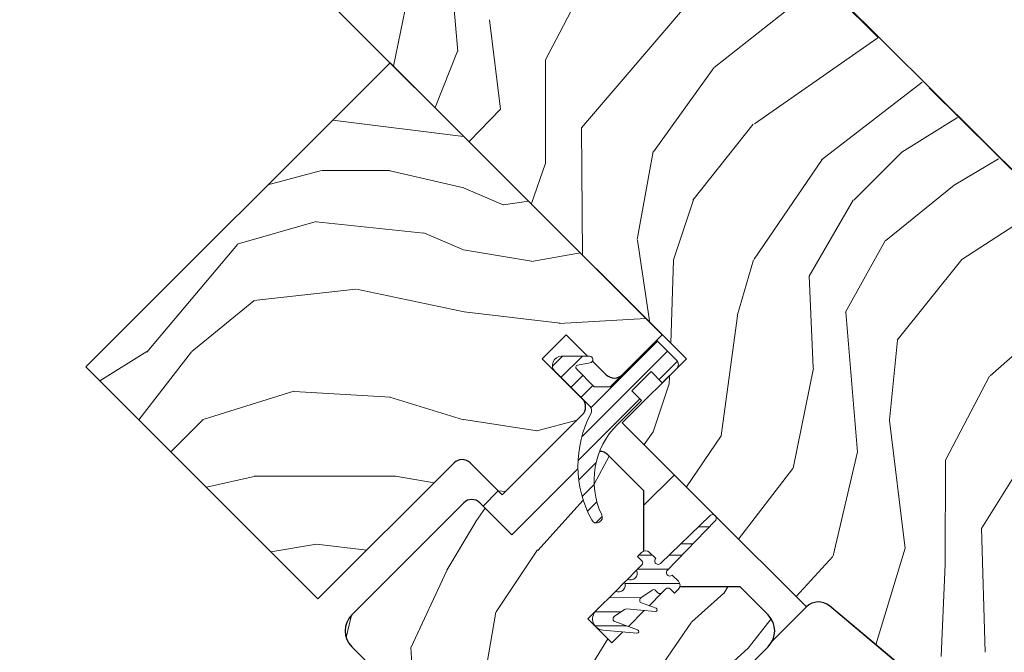
# Model space of a CAD drawing. Units: millimetres. Extents: x -23272466 to 44913, y -22484634 to 188.
# Drawn here: x -23269813 to -23269726, y -22482772 to -22482716 of the extents above; entities that cross this region are included whole.
import ezdxf

# ---------------------------------------------------------------- set-up
doc = ezdxf.new("R2010")
doc.units = ezdxf.units.MM
doc.linetypes.add('DASHED', pattern=[19.05, 12.7, -6.35])
doc.linetypes.add('SLD-SOLID', pattern=[0])
doc.layers.get('0').update_dxf_attribs({"lineweight": 20})
for name, color, linetype, lineweight in [('KEYLITE FELT-BREATHER MEMBRANE', 151, 'DASHED', 35), ('KEYLITE RAFTER-TRIMMER', 7, 'Continuous', 18), ('KEYLITE ROOF WINDOW', 7, 'Continuous', 18), ('KEYLITE ROOF WINDOW HATCH', 7, 'Continuous', 13), ('KEYLITE ROOF WINDOW SEAL', 7, 'Continuous', 13), ('KONTUR GRUBY', 7, 'Continuous', 30)]:
    doc.layers.add(name, color=color, linetype=linetype, lineweight=lineweight)

msp = doc.modelspace()

# ---------------------------------------------------------------- hatches: boundary and pattern name
at = {"layer": 'KEYLITE ROOF WINDOW HATCH'}
h = msp.add_hatch(dxfattribs=at)
h.set_pattern_fill('WOOD_3', color=256, scale=50, angle=360, style=0, pattern_type=2)
h.set_pattern_definition([(355.2364, (-23267324.209, -22486321.3307), (-550.0000473, 49.9995766), [6.0208, -596.05895]), (11.3099, (-23267318.209, -22486321.831), (200.000038, 49.999882), [7.64855, -247.30245]), (45, (-23267310.71, -22486320.33), (-2e-12, 50.00002), [5.65685, -65.0538]), (46.8476, (-23267306.709, -22486316.3307), (700.0001417, 749.9998769), [10.96585, -1085.61975]), (12.9946, (-23267299.209, -22486308.3307), (-450.0000384, -99.999879), [6.67085, -660.41235]), (2e-12, (-23267292.71, -22486306.83), (50, 50), [12.5, -37.5]), (350.5377, (-23267280.209, -22486306.831), (-250.000039, 49.999907), [6.08275, -298.05535]), (354.2894, (-23267324.209, -22486307.8307), (-449.999971, 50.000066), [5.02495, -497.46885]), (2e-12, (-23267319.21, -22486308.33), (50, 50), [7.5, -42.5]), (28.3008, (-23267311.709, -22486308.3307), (549.999756, 300.0004437), [7.3824, -730.85875]), (52.125, (-23267305.209, -22486304.8307), (-200.0000932, -249.999955), [11.40175, -558.68595]), (39.2894, (-23267298.209, -22486295.8307), (300.000032, 249.9999816), [7.10635, -703.5272]), (6.3402, (-23267292.709, -22486291.3307), (399.99997, 50.000079), [9.0554, -443.71385]), (348.1113, (-23267283.709, -22486290.3307), (-699.999865, 150.0005268), [9.70825, -961.11615]), (353.2902, (-23267324.209, -22486292.3307), (450.0000499, -49.999694), [8.5586, -847.3035]), (3.3665, (-23267315.709, -22486293.3307), (799.999966, 50.0005482), [8.5147, -842.95465]), (33.6901, (-23267307.209, -22486292.831), (-99.99998, -50.000067), [9.0139, -171.2637]), (47.4896, (-23267299.709, -22486287.8307), (499.999536, 550.0004337), [8.1394, -805.8016]), (14.9314, (-23267294.209, -22486281.8307), (550.0000267, 149.9998477), [7.7621, -768.44665]), (2e-12, (-23267286.71, -22486279.83), (50, 50), [6, -44]), (347.0054, (-23267280.709, -22486279.8307), (450.0000384, -99.999879), [6.67085, -660.41235]), (2e-12, (-23267308.71, -22486329.83), (50, 50), [0, -50]), (223.1524, (-23267301.709, -22486322.3307), (749.9998769, 700.0001417), [10.96585, -1085.61975]), (206.5651, (-23267309.71, -22486279.83), (-49.99996, -50.00007), [4.47215, -107.33125]), (188.1301, (-23267313.709, -22486281.831), (-299.999989, -49.999968), [7.07105, -346.4823]), (156.8014, (-23267320.709, -22486282.831), (-249.999987, 100.000066), [3.8079, -376.98075]), (26.5651, (-23267301.71, -22486322.33), (49.99996, 50.00007), [5.59015, -106.21325]), (6.7098, (-23267296.709, -22486319.8307), (-450.0000499, -49.999694), [8.5586, -847.3035]), (349.8753, (-23267288.209, -22486318.8307), (849.9999395, -150.0004294), [14.22145, -1407.9248]), (349.6952, (-23267324.209, -22486326.8307), (300.000048, -49.999744), [5.59015, -553.4268]), (15.5241, (-23267318.709, -22486327.8307), (-550.0000512, -149.9998889), [9.34075, -924.7363]), (42.8789, (-23267309.709, -22486325.3307), (-650.0000396, -599.9999877), [9.5525, -945.69615]), (34.6952, (-23267302.709, -22486318.8307), (499.999713, 350.0004305), [7.9057, -782.6637]), (9.4623, (-23267296.209, -22486314.331), (250.000039, 49.999907), [9.12415, -295.014]), (353.4181, (-23267287.209, -22486312.8307), (-850.0000719, 99.999335), [13.08625, -1295.539]), (351.8699, (-23267324.209, -22486314.331), (-299.999989, 49.999968), [7.07105, -346.4823]), (11.3099, (-23267317.209, -22486315.331), (200.000038, 49.999882), [7.64855, -247.30245]), (42.5104, (-23267309.709, -22486313.8307), (-550.0004337, -499.999536), [8.1394, -805.8016]), (45, (-23267303.71, -22486308.33), (-2e-12, 50.00002), [9.1924, -61.5183]), (17.354, (-23267297.209, -22486301.8307), (-650.000101, -199.9997251), [8.38155, -829.7712]), (356.6335, (-23267289.209, -22486299.3307), (-799.999966, 50.0005482), [8.5147, -842.95465]), (342.8973, (-23267280.709, -22486299.8307), (500.0000865, -149.9997747), [6.80075, -673.2728]), (351.2538, (-23267324.209, -22486301.8307), (349.9999668, -50.00021), [6.57645, -651.07085]), (14.9314, (-23267317.709, -22486302.8307), (550.0000267, 149.9998477), [7.7621, -768.44665]), (32.0054, (-23267310.209, -22486300.8307), (-249.999947, -150.000055), [9.434, -462.2651]), (49.8991, (-23267302.209, -22486295.8307), (-549.999903, -650.0000965), [12.41975, -1229.5545]), (15.9454, (-23267294.209, -22486286.331), (-200.000006, -49.999994), [7.2801, -356.7254]), (353.991, (-23267287.209, -22486284.3307), (499.9999875, -49.9999659), [9.5525, -945.69615]), (336.8014, (-23267277.709, -22486285.331), (249.999987, -100.000066), [3.8079, -376.98075]), (350.5377, (-23267324.209, -22486286.831), (-250.000039, 49.999907), [6.08275, -298.05535]), (10.008, (-23267318.209, -22486287.8307), (549.9999777, 100.0001736), [8.63135, -854.5025]), (37.4054, (-23267309.709, -22486286.3307), (649.9996232, 500.0004976), [10.70045, -1059.34625]), (29.0546, (-23267301.209, -22486329.8307), (350.000019, 200.0000014), [5.1478, -509.6337]), (10.7843, (-23267296.709, -22486327.3307), (-799.9999752, -150.0000275), [10.6888, -1058.18915]), (352.875, (-23267286.209, -22486325.331), (-350.000019, 49.999914), [12.0934, -391.0195])])
edge = h.paths.add_edge_path(flags=0)
edge.add_line((-23269766.973, -22482746.164), (-23269764.851, -22482744.043))
edge.add_line((-23269764.851, -22482744.043), (-23269761.316, -22482747.579))
edge.add_arc((-23269760.609, -22482746.872), 1, 225, 315)
edge.add_line((-23269759.902, -22482747.579), (-23269756.366, -22482744.043))
edge.add_line((-23269756.366, -22482744.043), (-23269780.408, -22482720.001))
edge.add_line((-23269780.408, -22482720.001), (-23269807.278, -22482746.872))
edge.add_line((-23269807.278, -22482746.872), (-23269786.772, -22482767.378))
edge.add_line((-23269786.772, -22482767.378), (-23269774.751, -22482755.357))
edge.add_arc((-23269774.044, -22482756.064), 1, 45, 135, ccw=False)
edge.add_line((-23269773.337, -22482755.357), (-23269770.508, -22482758.185))
edge.add_line((-23269770.508, -22482758.185), (-23269763.437, -22482751.114))
edge.add_arc((-23269764.144, -22482750.407), 1, 315, 405)
edge.add_line((-23269763.437, -22482749.7), (-23269766.973, -22482746.164))
h = msp.add_hatch(dxfattribs=at)
h.set_pattern_fill('WOOD_3', color=256, scale=50, angle=245, style=0, pattern_type=2)
h.set_pattern_definition([(240.2364, (-23267316.456, -22486333.8176), (277.7550696, 477.3385916), [6.0208, -596.05895]), (256.3099, (-23267319.445, -22486339.044), (-39.208386, -202.392455), [7.64855, -247.30245]), (290, (-23267321.255, -22486346.475), (45.3154, -21.13092), [5.65685, -65.0538]), (291.8476, (-23267319.3201, -22486351.791), (383.8978856, -951.3792236), [10.96585, -1085.61975]), (257.9946, (-23267315.2393, -22486361.9693), (99.547565, 450.100314), [6.67085, -660.41235]), (245, (-23267316.627, -22486368.494), (24.1845, -66.4463), [12.5, -37.5]), (235.5377, (-23267321.91, -22486379.823), (150.969887, 205.446108), [6.08275, -298.05535]), (239.2894, (-23267304.2207, -22486339.523), (235.4936545, 386.707537), [5.02495, -497.46885]), (245, (-23267306.787, -22486343.843), (24.1845, -66.4463), [7.5, -42.5]), (273.3008, (-23267309.9566, -22486350.6405), (39.4527974, -625.2547278), [7.3824, -730.85875]), (297.125, (-23267309.5315, -22486358.0106), (-142.053214, 286.9161883), [11.40175, -558.68595]), (284.2894, (-23267304.333, -22486368.1583), (99.791438, -377.5469228), [7.10635, -703.5272]), (251.3402, (-23267302.579, -22486375.045), (-123.731831, -383.654034), [9.0554, -443.71385]), (233.1113, (-23267305.4764, -22486383.6242), (431.7793717, 571.0223667), [9.70825, -961.11615]), (238.2902, (-23267290.173, -22486346.0735), (-235.493351, -386.7077656), [8.5586, -847.3035]), (248.3665, (-23267294.6715, -22486353.3545), (-292.778709, -746.1773437), [8.5147, -842.95465]), (278.6901, (-23267297.81, -22486361.27), (-3.053633, 111.7617), [9.0139, -171.2637]), (292.4896, (-23267296.4487, -22486370.1798), (287.1607412, -685.5937002), [8.1394, -805.8016]), (259.9314, (-23267293.3353, -22486377.7002), (-96.4940252, -561.861982), [7.7621, -768.44665]), (245, (-23267294.69, -22486385.343), (24.1845, -66.4463), [6, -44]), (232.0054, (-23267297.228, -22486390.7806), (-280.808903, -365.576764), [6.67085, -660.41235]), (245, (-23267330.71, -22486344.273), (24.1845, -66.4463), [0, -50]), (108.1524, (-23267326.871, -22486353.7869), (317.4519351, -975.5635718), [10.96585, -1085.61975]), (91.5651, (-23267284.972, -22486364.498), (-24.18455, 66.44629), [4.47215, -107.33125]), (73.1301, (-23267285.094, -22486360.027), (81.470114, 293.023225), [7.07105, -346.4823]), (41.8014, (-23267283.042, -22486353.2605), (196.2853985, 184.31508), [3.8079, -376.98075]), (271.5651, (-23267326.87, -22486353.787), (24.18455, -66.44629), [5.59015, -106.21325]), (251.7098, (-23267326.7184, -22486359.375), (144.8631268, 428.9693332), [8.5586, -847.3035]), (234.8753, (-23267329.4044, -22486367.5012), (-495.17205416, -706.9686434), [14.22145, -1407.9248]), (234.6952, (-23267321.4406, -22486331.493), (-172.100656, -250.761575), [5.59015, -553.4268]), (260.5241, (-23267324.6713, -22486336.0553), (96.4939983, 561.8620216), [9.34075, -924.7363]), (287.8789, (-23267326.209, -22486345.2686), (-269.0827742, 842.6710493), [9.5525, -945.69615]), (279.6952, (-23267323.2764, -22486354.3597), (105.899106, -601.070207), [7.9057, -782.6637]), (254.4623, (-23267321.945, -22486362.1525), (-60.339277, -247.707856), [9.12415, -295.014]), (238.4181, (-23267324.3891, -22486370.9432), (449.8557289, 728.100139), [13.08625, -1295.539]), (236.8699, (-23267310.112, -22486336.776), (172.100834, 250.761427), [7.07105, -346.4823]), (256.3099, (-23267313.976, -22486342.697), (-39.208386, -202.392455), [7.64855, -247.30245]), (287.5104, (-23267315.7865, -22486350.1287), (-220.7132457, 709.7786107), [8.1394, -805.8016]), (290, (-23267313.338, -22486357.89), (45.3154, -21.13092), [9.1924, -61.5183]), (262.354, (-23267310.1936, -22486366.529), (93.4406045, 673.6236892), [8.38155, -829.7712]), (241.6335, (-23267311.3087, -22486374.836), (383.4104812, 703.9150542), [8.5147, -842.95465]), (227.8973, (-23267315.354, -22486382.3283), (-347.2551313, -389.761328), [6.80075, -673.2728]), (236.2538, (-23267298.783, -22486342.0586), (-193.231957, -296.0766936), [6.57645, -651.07085]), (259.9314, (-23267302.4362, -22486347.527), (-96.4940252, -561.861982), [7.7621, -768.44665]), (277.0054, (-23267303.793, -22486355.1696), (-30.291675, 289.9696616), [9.434, -462.2651]), (294.8991, (-23267302.6426, -22486364.5331), (-356.66014605, 773.17110585), [12.41975, -1229.5545]), (260.9454, (-23267297.4136, -22486375.7984), (39.208271, 202.392474), [7.2801, -356.7254]), (238.991, (-23267298.5594, -22486382.9878), (-256.624484, -432.0229836), [9.5525, -945.69615]), (221.8014, (-23267303.4805, -22486391.175), (-196.2853985, -184.31508), [3.8079, -376.98075]), (235.5377, (-23267285.188, -22486348.398), (150.969887, 205.446108), [6.08275, -298.05535]), (255.008, (-23267288.6303, -22486353.413), (-141.8090985, -540.7311622), [8.63135, -854.5025]), (282.4054, (-23267290.863, -22486361.7507), (178.4526336, -800.4090613), [10.70045, -1059.34625]), (274.0546, (-23267333.8797, -22486351.0704), (33.345159, -401.731396), [5.1478, -509.6337]), (255.7843, (-23267333.5157, -22486356.2053), (202.148406, 788.438958), [10.6888, -1058.18915]), (237.875, (-23267336.1406, -22486366.567), (193.231711, 296.076866), [12.0934, -391.0195])])
edge = h.paths.add_edge_path()
edge.add_arc((-23269753.815, -22482755.634), 10, 181.36987, 208.48834)
edge.add_arc((-23269762.164, -22482760.165), 0.5, 208.48834, 385.52926)
edge.add_arc((-23269755.397, -22482756.933), 7, 158.34846, 205.52926, ccw=False)
edge.add_arc((-23269761.875, -22482755.35), 1, 45, 91.62193, ccw=False)
edge.add_line((-23269761.167, -22482754.643), (-23269757.985, -22482757.825))
edge.add_line((-23269757.985, -22482757.825), (-23269757.985, -22482764.189))
edge.add_line((-23269757.985, -22482764.189), (-23269762.935, -22482769.138))
edge.add_line((-23269762.935, -22482769.138), (-23269760.814, -22482771.26))
edge.add_line((-23269760.814, -22482771.26), (-23269755.864, -22482766.31))
edge.add_line((-23269755.864, -22482766.31), (-23269749.5, -22482766.31))
edge.add_line((-23269749.5, -22482766.31), (-23269747.025, -22482768.785))
edge.add_arc((-23269748.44, -22482770.199), 2, -45, 45, ccw=False)
edge.add_line((-23269747.025, -22482771.613), (-23269763.996, -22482788.584))
edge.add_arc((-23269765.41, -22482787.17), 2, 225, 315, ccw=False)
edge.add_line((-23269766.824, -22482788.584), (-23269783.795, -22482771.613))
edge.add_arc((-23269782.381, -22482770.199), 2, 135, 225, ccw=False)
edge.add_line((-23269783.795, -22482768.785), (-23269773.895, -22482758.885))
edge.add_arc((-23269773.188, -22482759.592), 1, 45, 135, ccw=False)
edge.add_line((-23269772.481, -22482758.885), (-23269769.653, -22482761.714))
edge.add_line((-23269769.653, -22482761.714), (-23269763.812, -22482755.873))
h = msp.add_hatch(dxfattribs=at)
h.set_pattern_fill('WOOD_3', color=256, scale=50, angle=45, style=0, pattern_type=2)
h.set_pattern_definition([(40.2364, (-23267687.3544, -22486681.171), (-424.2638028, -353.5537234), [6.0208, -596.05895]), (56.3099, (-23267682.758, -22486677.282), (106.066127, 176.776638), [7.64855, -247.30245]), (90, (-23267678.516, -22486670.918), (-35.35535, 35.35535), [5.65685, -65.0538]), (91.8476, (-23267678.5156, -22486665.261), (-35.3551518, 1025.3048459), [10.96585, -1085.61975]), (57.9946, (-23267678.869, -22486654.301), (-247.4874862, -388.908671), [6.67085, -660.41235]), (45, (-23267675.334, -22486648.644), (-3e-12, 70.7107), [12.5, -37.5]), (35.5377, (-23267666.495, -22486639.805), (-212.131996, -141.42145), [6.08275, -298.05535]), (39.2894, (-23267696.9003, -22486671.625), (-353.5534167, -282.8426456), [5.02495, -497.46885]), (45, (-23267693.01, -22486668.443), (-3e-12, 70.7107), [7.5, -42.5]), (73.3008, (-23267687.708, -22486663.1398), (176.776209, 601.0409052), [7.3824, -730.85875]), (97.125, (-23267685.5866, -22486656.0687), (35.3552413, -318.1980856), [11.40175, -558.68595]), (84.2894, (-23267687.001, -22486644.755), (35.3553747, 388.9087393), [7.10635, -703.5272]), (51.3402, (-23267686.294, -22486637.684), (247.4872965, 318.198086), [9.0554, -443.71385]), (33.1113, (-23267680.637, -22486630.6128), (-601.041041, -388.9082618), [9.70825, -961.11615]), (38.2902, (-23267707.8605, -22486660.665), (353.5532095, 282.842964), [8.5586, -847.3035]), (48.3665, (-23267701.143, -22486655.3616), (530.3296743, 601.0411276), [8.5147, -842.95465]), (78.6901, (-23267695.486, -22486648.998), (-35.355276, -106.06605), [9.0139, -171.2637]), (92.4896, (-23267693.7183, -22486640.1588), (-35.3559739, 742.4620988), [8.1394, -805.8016]), (59.9314, (-23267694.072, -22486632.027), (282.842839, 494.974658), [7.7621, -768.44665]), (45, (-23267690.183, -22486625.31), (-3e-12, 70.7107), [6, -44]), (32.0054, (-23267685.94, -22486621.067), (388.908671, 247.4874862), [6.67085, -660.41235]), (45, (-23267670.384, -22486676.22), (-3e-12, 70.7107), [0, -50]), (268.1524, (-23267670.7374, -22486665.9682), (35.3551518, 1025.3048459), [10.96585, -1085.61975]), (251.5651, (-23267706.446, -22486641.573), (8e-05, -70.7107), [4.47215, -107.33125]), (233.1301, (-23267707.8605, -22486645.8156), (-176.77671, -247.487343), [7.07105, -346.4823]), (201.8014, (-23267712.103, -22486651.4725), (-247.487411, -106.065961), [3.8079, -376.98075]), (71.5651, (-23267670.737, -22486665.968), (-8e-05, 70.7107), [5.59015, -106.21325]), (51.7098, (-23267668.9696, -22486660.665), (-282.842964, -353.5532095), [8.5586, -847.3035]), (34.8753, (-23267663.6663, -22486653.9474), (707.10704205, 494.9744004), [14.22145, -1407.9248]), (34.6952, (-23267683.4653, -22486685.06), (247.487226, 176.7769104), [5.59015, -553.4268]), (60.5241, (-23267678.869, -22486681.878), (-282.8428273, -494.9747045), [9.34075, -924.7363]), (87.8789, (-23267674.273, -22486673.7464), (-35.3553758, -883.8834958), [9.5525, -945.69615]), (79.6952, (-23267673.9194, -22486664.2004), (106.0655098, 601.0408654), [7.9057, -782.6637]), (54.4623, (-23267672.505, -22486656.422), (141.42145, 212.131996), [9.12415, -295.014]), (38.4181, (-23267667.2018, -22486648.9976), (-671.75102275, -530.33060694), [13.08625, -1295.539]), (36.8699, (-23267692.304, -22486676.221), (-247.487343, -176.77671), [7.07105, -346.4823]), (56.3099, (-23267686.647, -22486671.979), (106.066127, 176.776638), [7.64855, -247.30245]), (87.5104, (-23267682.4046, -22486665.6146), (-35.3559739, -742.4620988), [8.1394, -805.8016]), (90, (-23267682.05, -22486657.483), (-35.35535, 35.35535), [9.1924, -61.5183]), (62.354, (-23267682.051, -22486648.2905), (-318.1983173, -601.040641), [8.38155, -829.7712]), (41.6335, (-23267678.162, -22486640.866), (-601.0411276, -530.3296743), [8.5147, -842.95465]), (27.8973, (-23267671.798, -22486635.209), (459.6193096, 247.487594), [6.80075, -673.2728]), (36.2538, (-23267701.143, -22486667.3824), (282.8428374, 212.1318625), [6.57645, -651.07085]), (59.9314, (-23267695.8397, -22486663.4933), (282.842839, 494.974658), [7.7621, -768.44665]), (77.0054, (-23267691.9506, -22486656.776), (-70.710602, -282.842714), [9.434, -462.2651]), (94.8991, (-23267689.8293, -22486647.5834), (70.7108149, -848.52813705), [12.41975, -1229.5545]), (60.9454, (-23267690.89, -22486635.209), (-106.066026, -176.776696), [7.2801, -356.7254]), (38.991, (-23267687.3544, -22486628.845), (388.9086967, 318.1980669), [9.5525, -945.69615]), (21.8014, (-23267679.93, -22486622.835), (247.487411, 106.065961), [3.8079, -376.98075]), (35.5377, (-23267711.7496, -22486656.776), (-212.131996, -141.42145), [6.08275, -298.05535]), (55.008, (-23267706.7998, -22486653.2403), (318.197913, 459.6195148), [8.63135, -854.5025]), (82.4054, (-23267701.85, -22486646.1692), (106.0653989, 813.1728838), [10.70045, -1059.34625]), (74.0546, (-23267665.0805, -22486670.918), (106.06603, 388.908744), [5.1478, -509.6337]), (55.7843, (-23267663.6663, -22486665.9682), (-459.6193708, -671.751444), [10.6888, -1058.18915]), (37.875, (-23267657.656, -22486657.1294), (-282.842665, -212.1321085), [12.0934, -391.0195])])
edge = h.paths.add_edge_path()
edge.add_line((-23269856.326, -22482807.03), (-23269852.083, -22482802.788))
edge.add_line((-23269852.083, -22482802.788), (-23269848.194, -22482806.677))
edge.add_line((-23269848.194, -22482806.677), (-23269845.719, -22482804.202))
edge.add_line((-23269845.719, -22482804.202), (-23269849.608, -22482800.313))
edge.add_line((-23269849.608, -22482800.313), (-23269845.012, -22482795.717))
edge.add_line((-23269845.012, -22482795.717), (-23269860.568, -22482780.16))
edge.add_line((-23269860.568, -22482780.16), (-23269840.769, -22482760.361))
edge.add_line((-23269840.769, -22482760.361), (-23269787.873, -22482813.407))
edge.add_line((-23269787.873, -22482813.407), (-23269802.492, -22482798.213))
edge.add_line((-23269802.492, -22482798.213), (-23269800.547, -22482800.158))
edge.add_line((-23269800.547, -22482800.158), (-23269798.956, -22482801.749))
edge.add_line((-23269798.956, -22482801.749), (-23269797.365, -22482803.34))
edge.add_line((-23269797.365, -22482803.34), (-23269795.244, -22482805.461))
edge.add_line((-23269795.244, -22482805.461), (-23269793.653, -22482807.052))
edge.add_line((-23269793.653, -22482807.052), (-23269792.062, -22482808.643))
edge.add_line((-23269792.062, -22482808.643), (-23269788.173, -22482812.532))
edge.add_line((-23269788.173, -22482812.532), (-23269805.851, -22482830.21))
edge.add_arc((-23269807.265, -22482828.796), 2, 225.00002, 314.99992, ccw=False)
edge.add_line((-23269808.679, -22482830.21), (-23269809.386, -22482829.503))
edge.add_arc((-23269810.8, -22482830.917), 2, 45.00004, 134.99986)
edge.add_line((-23269812.215, -22482829.503), (-23269817.021, -22482834.31))
edge.add_arc((-23269818.435, -22482832.895), 2, 234.99984, 315.00012, ccw=False)
edge.add_line((-23269819.583, -22482834.534), (-23269848.984, -22482813.947))
edge.add_line((-23269848.984, -22482813.947), (-23269856.326, -22482807.03))
at = {"layer": 'KEYLITE ROOF WINDOW SEAL'}
h = msp.add_hatch(dxfattribs=at)
h.set_pattern_fill('ANSI31', color=256, scale=10)
h.set_pattern_definition([(45, (-23266228.6409, -22486966.3378), (-0.88388348, 0.88388348), [])])
h.paths.add_polyline_path([(-23269758.205, -22482749.841), (-23269759.053, -22482748.993), (-23269757.356, -22482747.296), (-23269756.366, -22482748.286), (-23269755.093, -22482747.013, 0.414214), (-23269755.093, -22482746.306), (-23269756.861, -22482744.538), (-23269759.902, -22482747.579), (-23269760.962, -22482748.639), (-23269762.377, -22482748.639), (-23269763.957, -22482747.059, -0.606815), (-23269763.85, -22482746.721), (-23269763.85, -22482746.721), (-23269762.744, -22482746.526, 0.235644), (-23269762.528, -22482746.366), (-23269762.964, -22482745.93), (-23269765.276, -22482745.93, 0.668179), (-23269765.841, -22482747.296), (-23269763.437, -22482749.7), (-23269762.751, -22482750.386, -0.328692), (-23269762.662, -22482750.973, 0.127886), (-23269763.812, -22482755.873), (-23269762.582, -22482754.643, -0.191565), (-23269761.903, -22482754.35, -0.101175), (-23269760.367, -22482752.004)])
h.paths.add_polyline_path([(-23269761.903, -22482754.35, 0.191565), (-23269762.582, -22482754.643), (-23269763.812, -22482755.873, 0.118882), (-23269762.604, -22482760.404, 0.974505), (-23269761.713, -22482759.95, -0.208823)])

# ---------------------------------------------------------------- linework, layer by layer
at = {"linetype": 'SLD-SOLID'}
for p, q in [((-23269780.408, -22482720.001), (-23269807.278, -22482746.872)), ((-23269756.366, -22482744.043), (-23269780.408, -22482720.001)), ((-23269807.278, -22482746.872), (-23269786.772, -22482767.378)), ((-23269756.366, -22482748.286), (-23269755.093, -22482747.013)), ((-23269770.508, -22482758.185), (-23269763.437, -22482751.114)), ((-23269759.195, -22482751.114), (-23269759.899, -22482751.818)), ((-23269786.772, -22482767.378), (-23269774.751, -22482755.357)), ((-23269773.337, -22482755.357), (-23269770.508, -22482758.185)), ((-23269755.303, -22482756.415), (-23269757.985, -22482759.097)), ((-23269770.862, -22482757.832), (-23269772.198, -22482759.168)), ((-23269758.162, -22482764.365), (-23269758.646, -22482764.849)), ((-23269760.507, -22482766.71), (-23269762.228, -22482768.431)), ((-23269743.635, -22482768.082), (-23269746.654, -22482771.101)), ((-23269741.611, -22482767.993), (-23269709.397, -22482795.024)), ((-23269783.795, -22482771.613), (-23269766.824, -22482788.584)), ((-23269763.996, -22482788.584), (-23269747.025, -22482771.613))]:
    msp.add_line(p, q, dxfattribs=at)
for centre, end in [((-23269761.875, -22482755.35), 91.62206), ((-23269774.044, -22482756.064), 135)]:
    msp.add_arc(centre, 1, 45, end, dxfattribs=at)
at = {"layer": 'KEYLITE FELT-BREATHER MEMBRANE'}
msp.add_lwpolyline([(-23269433.734, -22482479.576), (-23269663.3, -22482708.906), (-23269681.717, -22482689.098), (-23269723.778, -22482731.177), (-23269747.928, -22482707.226)], dxfattribs=at)
at = {"layer": 'KEYLITE RAFTER-TRIMMER'}
for p, q in [((-23269773.383, -22482726.945), (-23269770.647, -22482724.097)), ((-23269730.579, -22482730.821), (-23269726.668, -22482728.487))]:
    msp.add_line(p, q, dxfattribs=at)
at = {"layer": 'KEYLITE ROOF WINDOW', "ltscale": 5}
for p, q in [((-23269780.408, -22482720.001), (-23269807.278, -22482746.872)), ((-23269756.366, -22482744.043), (-23269780.408, -22482720.001)), ((-23269807.278, -22482746.872), (-23269786.772, -22482767.378)), ((-23269770.508, -22482758.185), (-23269763.437, -22482751.114)), ((-23269786.772, -22482767.378), (-23269774.751, -22482755.357)), ((-23269773.337, -22482755.357), (-23269770.508, -22482758.185))]:
    msp.add_line(p, q, dxfattribs=at)
at = {"layer": 'KEYLITE ROOF WINDOW HATCH'}
for p, q in [((-23269774.433, -22482719.015), (-23269775.48, -22482706.64)), ((-23269763.501, -22482725.763), (-23269751.132, -22482711.279)), ((-23269780.093, -22482720.317), (-23269778.336, -22482711.586)), ((-23269766.676, -22482719.731), (-23269762.778, -22482712.311)), ((-23269751.798, -22482720.437), (-23269742.26, -22482712.89)), ((-23269770.647, -22482724.097), (-23269771.625, -22482716.203)), ((-23269748.238, -22482725.388), (-23269737.339, -22482717.81)), ((-23269776.438, -22482723.971), (-23269774.456, -22482718.991)), ((-23269766.689, -22482728.924), (-23269766.678, -22482719.731)), ((-23269757.14, -22482727.874), (-23269751.828, -22482720.456)), ((-23269742.297, -22482728.591), (-23269733.434, -22482721.714)), ((-23269735.203, -22482727.901), (-23269730.302, -22482724.846)), ((-23269763.41, -22482737.01), (-23269763.499, -22482725.732)), ((-23269753.66, -22482732.144), (-23269748.349, -22482725.433)), ((-23269758.583, -22482735.629), (-23269757.16, -22482727.853)), ((-23269748.268, -22482737.369), (-23269742.247, -22482728.537)), ((-23269739.468, -22482732.138), (-23269735.221, -22482727.9)), ((-23269767.921, -22482732.427), (-23269766.705, -22482728.95)), ((-23269736.638, -22482735.714), (-23269730.579, -22482730.821)), ((-23269755.39, -22482737.423), (-23269753.616, -22482732.121)), ((-23269743.396, -22482738.867), (-23269739.499, -22482732.154)), ((-23269729.904, -22482737.398), (-23269722.401, -22482732.517)), ((-23269757.493, -22482742.8), (-23269758.547, -22482735.678)), ((-23269740.198, -22482742.032), (-23269736.655, -22482735.672)), ((-23269755.382, -22482737.44), (-23269755.627, -22482744.782)), ((-23269749.742, -22482742.361), (-23269748.322, -22482737.413)), ((-23269735.614, -22482744.514), (-23269729.904, -22482737.398)), ((-23269743.041, -22482746.963), (-23269743.385, -22482738.831)), ((-23269727.429, -22482747.679), (-23269720.611, -22482741.633)), ((-23269751.162, -22482752.956), (-23269749.736, -22482742.351)), ((-23269739.119, -22482754.411), (-23269740.165, -22482742.036)), ((-23269736.317, -22482751.589), (-23269735.602, -22482744.518)), ((-23269755.726, -22482747.752), (-23269755.748, -22482748.4)), ((-23269744.799, -22482755.819), (-23269743.021, -22482746.982)), ((-23269731.361, -22482755.127), (-23269727.464, -22482747.707)), ((-23269755.756, -22482748.382), (-23269757.175, -22482752.623)), ((-23269734.909, -22482762.914), (-23269736.31, -22482751.599)), ((-23269757.175, -22482752.623), (-23269757.979, -22482753.738)), ((-23269754.237, -22482757.481), (-23269751.162, -22482752.956)), ((-23269741.274, -22482763.577), (-23269739.142, -22482754.388)), ((-23269731.374, -22482764.32), (-23269731.364, -22482755.127)), ((-23269728.187, -22482761.158), (-23269724.645, -22482755.506)), ((-23269749.637, -22482762.086), (-23269744.828, -22482755.854)), ((-23269727.843, -22482772.088), (-23269728.184, -22482761.128)), ((-23269737.504, -22482771.439), (-23269734.931, -22482762.898)), ((-23269744.553, -22482767.164), (-23269741.303, -22482763.618)), ((-23269731.753, -22482772.477), (-23269731.39, -22482764.346))]:
    msp.add_line(p, q, dxfattribs=at)
at = {"layer": 'KEYLITE ROOF WINDOW SEAL', "linetype": 'SLD-SOLID'}
for p, q in [((-23269759.902, -22482747.579), (-23269756.366, -22482744.043)), ((-23269756.861, -22482744.538), (-23269760.962, -22482748.639)), ((-23269755.093, -22482746.306), (-23269756.861, -22482744.538)), ((-23269762.796, -22482745.93), (-23269765.276, -22482745.93)), ((-23269763.85, -22482746.721), (-23269762.744, -22482746.526)), ((-23269765.841, -22482747.296), (-23269762.751, -22482750.386)), ((-23269762.377, -22482748.639), (-23269763.957, -22482747.059)), ((-23269759.053, -22482748.993), (-23269757.356, -22482747.296)), ((-23269757.356, -22482747.296), (-23269756.366, -22482748.286)), ((-23269760.962, -22482748.639), (-23269762.377, -22482748.639)), ((-23269758.205, -22482749.841), (-23269759.053, -22482748.993)), ((-23269760.326, -22482751.963), (-23269758.205, -22482749.841)), ((-23269752.144, -22482760.007), (-23269756.518, -22482764.241)), ((-23269755.916, -22482764.842), (-23269751.692, -22482760.478)), ((-23269758.198, -22482763.269), (-23269758.551, -22482763.623)), ((-23269756.942, -22482763.817), (-23269757.49, -22482763.269)), ((-23269758.551, -22482763.623), (-23269758.162, -22482764.012)), ((-23269758.646, -22482764.849), (-23269758.162, -22482764.365)), ((-23269759.446, -22482765.649), (-23269759.707, -22482765.91)), ((-23269759.707, -22482765.91), (-23269759.446, -22482765.649)), ((-23269754.945, -22482765.815), (-23269755.493, -22482765.267)), ((-23269762.228, -22482768.431), (-23269760.507, -22482766.71)), ((-23269758.258, -22482767.292), (-23269757.276, -22482766.605)), ((-23269756.956, -22482766.633), (-23269756.748, -22482766.84)), ((-23269755.687, -22482766.487), (-23269755.298, -22482766.876)), ((-23269755.298, -22482766.876), (-23269754.945, -22482766.522)), ((-23269756.922, -22482768.197), (-23269758.2, -22482767.732)), ((-23269760.608, -22482768.938), (-23269759.708, -22482768.308)), ((-23269759.543, -22482768.264), (-23269756.986, -22482768.487)), ((-23269760.608, -22482768.938), (-23269760.669, -22482768.999)), ((-23269758.548, -22482770.106), (-23269760.55, -22482769.377)), ((-23269761.608, -22482770.134), (-23269758.612, -22482770.397))]:
    msp.add_line(p, q, dxfattribs=at)
at = {"layer": 'KEYLITE ROOF WINDOW SEAL'}
for p, q in [((-23269752.211, -22482759.512), (-23269752.205, -22482759.512)), ((-23269753.182, -22482761.012), (-23269752.209, -22482761.012)), ((-23269754.732, -22482762.512), (-23269753.661, -22482762.512)), ((-23269758.44, -22482763.512), (-23269757.248, -22482763.512)), ((-23269755.757, -22482763.512), (-23269754.629, -22482763.512)), ((-23269758.559, -22482764.762), (-23269755.839, -22482764.762)), ((-23269759.669, -22482766.012), (-23269754.824, -22482766.012)), ((-23269756.394, -22482766.84), (-23269756.041, -22482766.487)), ((-23269761.047, -22482767.262), (-23269758.258, -22482767.292)), ((-23269762.249, -22482768.512), (-23269760, -22482768.512)), ((-23269762.311, -22482769.762), (-23269759.494, -22482769.762))]:
    msp.add_line(p, q, dxfattribs=at)
at = {"layer": 'KEYLITE ROOF WINDOW SEAL', "linetype": 'SLD-SOLID'}
for centre, radius, start, end in [((-23269765.276, -22482746.73), 0.8, 90, 225), ((-23269762.796, -22482746.23), 0.3, 280, 90), ((-23269763.815, -22482746.918), 0.2, 100, 225), ((-23269755.447, -22482746.659), 0.5, 315, 45), ((-23269763.105, -22482750.74), 0.5, 332.21887, 45), ((-23269753.815, -22482755.634), 10, 152.21887, 208.48834), ((-23269755.397, -22482756.933), 7, 134.76336, 205.52926), ((-23269762.164, -22482760.165), 0.5, 208.48834, 25.52926), ((-23269751.927, -22482760.251), 0.327, 316.04799, 136.40005), ((-23269757.844, -22482763.623), 0.5, 45, 135), ((-23269758.339, -22482764.189), 0.25, 315, 45), ((-23269756.73, -22482764.029), 0.3, 135, 315.19021), ((-23269759.188, -22482765.108), 0.6, 244.47122, 25.52878), ((-23269755.705, -22482765.055), 0.3, 134.80979, 315), ((-23269760.248, -22482766.168), 0.6, 244.47122, 25.52878), ((-23269755.298, -22482766.168), 0.5, 315, 45), ((-23269757.132, -22482766.809), 0.25, 45, 125), ((-23269756.571, -22482766.663), 0.25, 225, 315), ((-23269755.864, -22482766.663), 0.25, 45, 135), ((-23269758.114, -22482767.497), 0.25, 125, 250), ((-23269761.521, -22482769.138), 1, 135, 265), ((-23269759.565, -22482768.513), 0.25, 85, 125), ((-23269756.973, -22482768.338), 0.15, 265, 70), ((-23269760.465, -22482769.143), 0.25, 125, 250), ((-23269758.599, -22482770.247), 0.15, 265, 70)]:
    msp.add_arc(centre, radius, start, end, dxfattribs=at)
at = {"layer": 'KONTUR GRUBY'}
for p, q in [((-23269722, -22482732.916), (-23269768.387, -22482686.767)), ((-23269791.014, -22482709.395), (-23269754.245, -22482746.164)), ((-23269766.973, -22482746.164), (-23269764.851, -22482744.043)), ((-23269764.851, -22482744.043), (-23269762.964, -22482745.93)), ((-23269763.437, -22482749.7), (-23269766.973, -22482746.164)), ((-23269762.528, -22482746.366), (-23269761.316, -22482747.579)), ((-23269754.245, -22482746.164), (-23269759.899, -22482751.818)), ((-23269759.899, -22482751.818), (-23269751.924, -22482759.794)), ((-23269757.985, -22482757.825), (-23269761.167, -22482754.643)), ((-23269757.985, -22482757.825), (-23269761.167, -22482754.643)), ((-23269763.812, -22482755.873), (-23269769.653, -22482761.714)), ((-23269763.812, -22482755.873), (-23269769.653, -22482761.714)), ((-23269757.985, -22482763.14), (-23269757.985, -22482757.825)), ((-23269757.985, -22482763.143), (-23269757.985, -22482757.825)), ((-23269773.895, -22482758.885), (-23269783.795, -22482768.785)), ((-23269773.895, -22482758.885), (-23269783.795, -22482768.785)), ((-23269769.653, -22482761.714), (-23269772.481, -22482758.885)), ((-23269769.653, -22482761.714), (-23269772.481, -22482758.885)), ((-23269751.924, -22482759.794), (-23269743.635, -22482768.082)), ((-23269759.446, -22482765.649), (-23269758.646, -22482764.849)), ((-23269747.171, -22482764.546), (-23269747.174, -22482764.549)), ((-23269760.507, -22482766.71), (-23269759.707, -22482765.91)), ((-23269756.395, -22482766.841), (-23269757.53, -22482767.976)), ((-23269749.5, -22482766.31), (-23269754.819, -22482766.31)), ((-23269749.5, -22482766.31), (-23269754.819, -22482766.31)), ((-23269747.025, -22482768.785), (-23269749.5, -22482766.31)), ((-23269747.025, -22482768.785), (-23269749.5, -22482766.31)), ((-23269762.935, -22482769.138), (-23269762.228, -22482768.431)), ((-23269757.957, -22482768.402), (-23269759.364, -22482769.809)), ((-23269760.814, -22482771.26), (-23269762.935, -22482769.138)), ((-23269760.814, -22482771.26), (-23269762.935, -22482769.138)), ((-23269759.843, -22482770.289), (-23269760.814, -22482771.26)), ((-23269759.843, -22482770.289), (-23269760.814, -22482771.26)), ((-23269783.795, -22482771.613), (-23269766.824, -22482788.584)), ((-23269763.996, -22482788.584), (-23269747.025, -22482771.613))]:
    msp.add_line(p, q, dxfattribs=at)
at = {"layer": 'KONTUR GRUBY', "ltscale": 5}
for p, q in [((-23269766.973, -22482746.164), (-23269764.851, -22482744.043)), ((-23269759.902, -22482747.579), (-23269756.366, -22482744.043))]:
    msp.add_line(p, q, dxfattribs=at)
at = {"layer": 'KONTUR GRUBY'}
for points in [[(-23269780.408, -22482720.001), (-23269807.278, -22482746.872), (-23269786.772, -22482767.378), (-23269774.751, -22482755.357)], [(-23269773.337, -22482755.357), (-23269770.508, -22482758.185), (-23269763.437, -22482751.114)], [(-23269709.397, -22482795.024), (-23269741.611, -22482767.993)]]:
    msp.add_lwpolyline(points, dxfattribs=at)
for centre, radius, start, end in [((-23269760.609, -22482746.872), 1, 225, 315), ((-23269764.144, -22482750.407), 1, 315, 45), ((-23269761.875, -22482755.35), 1, 45, 91.62197), ((-23269773.188, -22482759.592), 1, 45, 135), ((-23269773.188, -22482759.592), 1, 45, 135), ((-23269742.575, -22482769.143), 1.5, 50, 135), ((-23269782.381, -22482770.199), 2, 135, 225), ((-23269782.381, -22482770.199), 2, 135, 225), ((-23269748.44, -22482770.199), 2, 315, 45), ((-23269748.44, -22482770.199), 2, 315, 45)]:
    msp.add_arc(centre, radius, start, end, dxfattribs=at)
at = {"layer": 'KONTUR GRUBY', "ltscale": 5}
msp.add_arc((-23269774.044, -22482756.064), 1, 45, 135, dxfattribs=at)

doc.saveas('drawing.dxf')
